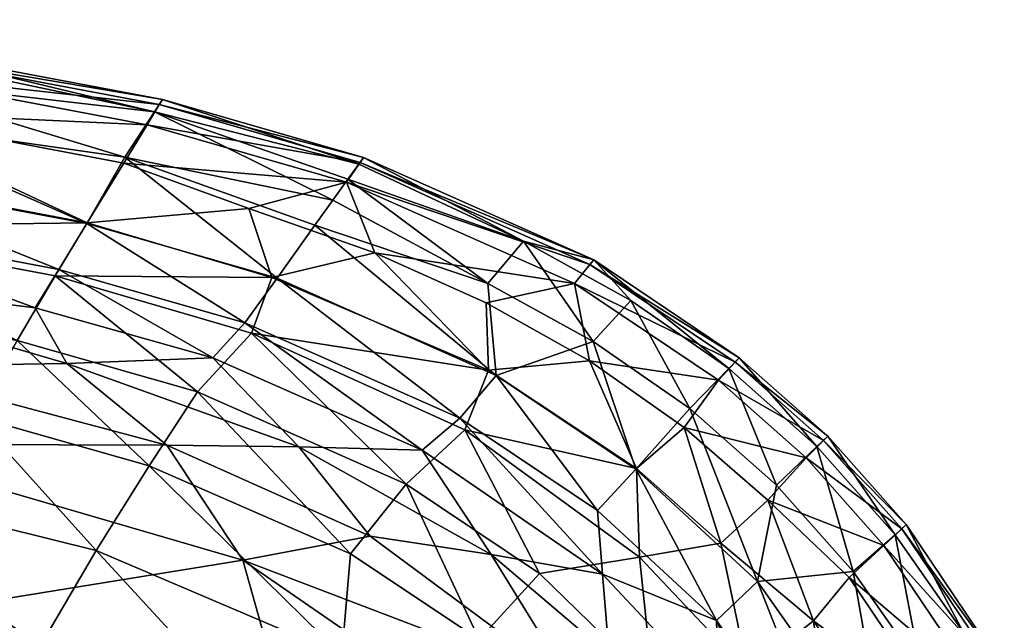
# Model space of a CAD drawing. Units: inches. Extents: x -1 to 448, y 26 to 297.
# Drawn here: x 89 to 96, y 242 to 246 of the extents above; entities that cross this region are included whole.
import ezdxf

# ---------------------------------------------------------------- set-up
doc = ezdxf.new("R2010")
doc.units = ezdxf.units.IN
doc.header["$MEASUREMENT"] = 0
doc.layers.add('A-FURN-3-SEAT-FABRIC', color=2, linetype='Continuous')
doc.layers.add('A-FURN-P-SEAT-T', color=7, linetype='Continuous')
doc.styles.get("Standard").update_dxf_attribs({"font": 'arial.ttf'})

# ---------------------------------------------------------------- blocks, each defined once
blk = doc.blocks.new('3_GLR301M')
at = {"layer": 'A-FURN-P-SEAT-T', "flags": 1}
for tag, height in [('CAPTG', 2.5), ('CAPPN', 0.001), ('CAPMG', 0.001), ('CAPMC', 0.001), ('CAPQT', 0.001), ('CAPDH', 0.001), ('CAPGC', 0.001)]:
    blk.add_attdef(tag, (0, 0), '', height=height, dxfattribs=at)
at = {"layer": 'A-FURN-3-SEAT-FABRIC'}
mesh = blk.add_polyface(dxfattribs=at)
corners = [(10.4427, 17.1427, 11.3822), (10.2164, 16.769, 12.0201), (11.7387, 16.7588, 11.4017), (11.2174, 15.9537, 12.5999), (11.597, 16.3659, 12.021), (8.7734, 17.9254, 10.3283), (10.6985, 17.5622, 10.3285), (10.8625, 17.8313, 9.2004), (8.908, 18.1999, 9.2002), (10.9485, 17.9722, 8.05), (10.0771, 16.5444, 1.7268), (11.3247, 16.1929, 1.732), (10.2983, 16.1529, 1.4793), (11.5488, 16.4393, 2.0711), (10.2421, 16.815, 2.0713), (10.4388, 17.1372, 2.6476), (8.5604, 17.4917, 2.6476), (8.7519, 17.8817, 3.5827), (8.9962, 18.3796, 6.9295), (10.9701, 18.0075, 6.9295), (10.9138, 17.921, 5.4186), (8.9785, 18.3437, 8.0499), (8.883, 18.1556, 4.5855), (8.9724, 18.3308, 5.8911), (10.7064, 17.6043, 3.8143), (6.862, 18.5688, 8.0498), (8.1452, 16.784, 1.6115), (8.3991, 17.1629, 2.0713), (9.6544, 15.7815, 13.121), (9.9511, 16.316, 12.6002), (8.1621, 16.6516, 12.6011), (8.3783, 17.1157, 12.02), (8.9248, 16.133, 1.295), (11.7755, 16.753, 2.6477), (8.5636, 17.4973, 11.3821), (11.5772, 17.2437, 10.5576)]
mesh.append_faces([[corners[k] for k in face] for face in [(0, 1, 2, 2), (3, 4, 1, 1), (5, 6, 7, 7), (8, 5, 7, 7), (7, 9, 8, 8), (10, 11, 12, 12), (13, 14, 15, 15), (16, 17, 15, 15), (16, 15, 14, 14), (18, 19, 20, 20), (21, 19, 18, 18), (22, 23, 20, 20), (20, 24, 22, 22), (25, 21, 18, 18), (17, 24, 15, 15), (24, 17, 22, 22), (6, 5, 0, 0), (10, 26, 27, 27), (12, 26, 10, 10), (28, 29, 30, 30), (0, 31, 1, 1), (26, 12, 32, 32), (24, 33, 15, 15), (33, 13, 15, 15), (0, 34, 31, 31), (34, 0, 5, 5), (11, 14, 13, 13), (8, 9, 21, 21), (9, 19, 21, 21), (29, 1, 31, 31), (29, 3, 1, 1), (31, 30, 29, 29), (35, 6, 0, 0), (14, 27, 16, 16), (14, 10, 27, 27), (11, 10, 14, 14), (20, 23, 18, 18)]], dxfattribs={"vtx2": -1})
mesh = blk.add_polyface(dxfattribs=at)
corners = [(13.2449, 16.5811, 10.5547), (13.2604, 16.1067, 11.3842), (13.9705, 16.1736, 10.5544), (13.8645, 16.7159, 9.2045), (12.2628, 17.4276, 9.204), (12.4627, 16.9307, 10.555), (13.9735, 16.8491, 8.0542), (12.359, 17.5661, 8.0539), (11.5772, 17.2437, 10.5576), (10.4427, 17.1427, 11.3822), (11.7387, 16.7588, 11.4017), (10.9485, 17.9722, 8.05), (10.8625, 17.8313, 9.2004), (13.3154, 16.0701, 2.6469), (12.0417, 17.1261, 3.5833), (13.2553, 16.7149, 3.816), (12.1679, 17.3011, 4.2197), (12.2736, 17.4492, 4.9857), (14.0005, 16.8831, 6.9332), (13.5073, 17.0128, 5.4199), (12.3828, 17.6013, 6.9333), (12.3494, 17.5551, 5.8942), (11.7755, 16.753, 2.6477), (10.9701, 18.0075, 6.9295), (10.9138, 17.921, 5.4186), (10.7064, 17.6043, 3.8143), (10.6985, 17.5622, 10.3285), (13.9959, 16.3073, 3.8165), (10.2164, 16.769, 12.0201), (11.597, 16.3659, 12.021)]
mesh.append_faces([[corners[k] for k in face] for face in [(0, 1, 2, 2), (3, 4, 5, 5), (3, 6, 4, 4), (4, 6, 7, 7), (8, 9, 10, 10), (1, 5, 10, 10), (10, 5, 8, 8), (5, 4, 8, 8), (7, 11, 12, 12), (13, 14, 15, 15), (15, 16, 17, 17), (18, 19, 20, 20), (20, 19, 21, 21), (17, 19, 15, 15), (13, 22, 14, 14), (21, 23, 20, 20), (24, 17, 16, 16), (21, 24, 23, 23), (25, 24, 16, 16), (14, 22, 25, 25), (6, 18, 7, 7), (7, 18, 20, 20), (11, 7, 20, 20), (4, 7, 12, 12), (26, 4, 12, 12), (15, 27, 13, 13), (19, 27, 15, 15), (10, 28, 29, 29), (1, 10, 29, 29), (19, 17, 21, 21), (21, 17, 24, 24), (16, 15, 14, 14), (16, 14, 25, 25), (3, 5, 0, 0), (0, 5, 1, 1), (20, 23, 11, 11), (8, 4, 26, 26)]], dxfattribs={"vtx2": -1})
mesh = blk.add_polyface(dxfattribs=at)
corners = [(15.4913, 15.4907, 9.2006), (16.1633, 14.9922, 8.0502), (15.6138, 15.6134, 8.0502), (16.0366, 14.8744, 9.2006), (14.6348, 15.7037, 10.5542), (14.8929, 14.8921, 11.3825), (15.2223, 15.1929, 10.5246), (14.875, 16.0359, 9.2006), (14.9927, 16.1628, 8.0502), (13.8645, 16.7159, 9.2045), (13.9735, 16.8491, 8.0542), (13.2449, 16.5811, 10.5547), (13.9705, 16.1736, 10.5544), (14.9478, 16.1181, 5.4211), (15.0222, 16.1948, 6.9297), (15.5677, 15.5703, 5.4219), (15.1497, 14.6221, 2.6433), (14.2949, 15.4113, 2.6476), (14.6735, 15.8369, 3.8171), (15.2835, 15.2994, 3.8177), (14.0005, 16.8831, 6.9332), (14.2595, 16.5974, 5.4204), (13.9959, 16.3073, 3.8165), (13.3154, 16.0701, 2.6469), (16.1951, 15.0219, 6.9297), (15.6446, 15.6442, 6.9297), (16.1159, 14.9511, 5.4226), (15.8224, 14.6924, 3.818), (13.5073, 17.0128, 5.4199), (14.3003, 15.4163, 11.3825), (14.0257, 15.1212, 2.0713)]
mesh.append_faces([[corners[k] for k in face] for face in [(0, 1, 2, 2), (3, 1, 0, 0), (4, 5, 6, 6), (0, 4, 6, 6), (3, 0, 6, 6), (7, 8, 9, 9), (9, 8, 10, 10), (11, 12, 9, 9), (7, 9, 12, 12), (13, 14, 15, 15), (16, 17, 18, 18), (19, 16, 18, 18), (13, 19, 18, 18), (20, 14, 13, 13), (15, 19, 13, 13), (21, 13, 18, 18), (21, 20, 13, 13), (17, 22, 18, 18), (22, 21, 18, 18), (17, 23, 22, 22), (8, 14, 10, 10), (24, 25, 2, 2), (10, 14, 20, 20), (25, 26, 15, 15), (27, 19, 15, 15), (28, 20, 21, 21), (21, 22, 28, 28), (12, 29, 4, 4), (12, 4, 7, 7), (23, 17, 30, 30), (14, 8, 25, 25), (25, 15, 14, 14), (8, 7, 2, 2), (2, 25, 8, 8), (7, 4, 0, 0), (0, 2, 7, 7), (4, 29, 5, 5)]], dxfattribs={"vtx2": -1})
mesh = blk.add_polyface(dxfattribs=at)
corners = [(14.3003, 15.4163, 11.3825), (13.9705, 16.1736, 10.5544), (13.2604, 16.1067, 11.3842), (13.6195, 14.6793, 12.598), (14.3215, 14.7939, 12.0383), (13.095, 15.6875, 12.0214), (12.2297, 14.1041, 13.5436), (12.291, 14.8167, 13.1158), (10.8765, 15.436, 13.1186), (10.5046, 14.8409, 13.5742), (13.4481, 12.9812, 13.5773), (13.9596, 13.4683, 13.1351), (11.597, 16.3659, 12.021), (11.2174, 15.9537, 12.5999), (12.6832, 15.3064, 12.5997), (13.1951, 14.2144, 13.1131), (11.2559, 12.8308, 14.2495), (11.7434, 13.4943, 13.931), (10.1111, 14.1677, 13.9655), (11.9285, 15.5683, 1.4716), (12.795, 15.5457, 1.7264), (13.2787, 14.8114, 1.4713), (10.2983, 16.1529, 1.4793), (11.3247, 16.1929, 1.732), (11.7755, 16.753, 2.6477), (13.3154, 16.0701, 2.6469), (13.0604, 15.7697, 2.0705), (13.8483, 13.8896, 1.2926), (13.4924, 13.4211, 1.1246), (11.5344, 14.7734, 1.1225), (12.0085, 13.0915, 0.9464), (12.4288, 14.941, 1.2963), (11.5488, 16.4393, 2.0711), (11.0019, 15.5795, 1.2962), (14.0257, 15.1212, 2.0713), (14.0605, 14.6752, 1.7263), (14.1078, 14.1078, 1.4737)]
mesh.append_faces([[corners[k] for k in face] for face in [(0, 1, 2, 2), (3, 4, 5, 5), (6, 7, 8, 8), (8, 9, 6, 6), (6, 10, 11, 11), (12, 13, 14, 14), (5, 14, 3, 3), (6, 15, 7, 7), (14, 5, 12, 12), (16, 17, 18, 18), (19, 20, 21, 21), (19, 22, 23, 23), (24, 25, 26, 26), (27, 28, 29, 29), (28, 30, 29, 29), (21, 27, 31, 31), (19, 23, 20, 20), (32, 24, 26, 26), (29, 33, 31, 31), (31, 27, 29, 29), (26, 25, 34, 34), (15, 6, 11, 11), (17, 6, 9, 9), (0, 2, 5, 5), (5, 2, 12, 12), (7, 14, 13, 13), (7, 15, 14, 14), (35, 36, 21, 21), (35, 21, 20, 20), (7, 13, 8, 8), (26, 20, 32, 32), (35, 20, 26, 26), (20, 23, 32, 32), (31, 33, 19, 19), (21, 31, 19, 19), (19, 33, 22, 22), (15, 3, 14, 14)]], dxfattribs={"vtx2": -1})
mesh = blk.add_polyface(dxfattribs=at)
corners = [(4.9209, 14.9409, 14.0087), (-4.2612, 14.9681, 14.0187), (5.8942, 14.0263, 14.3612), (9.319, 13.5316, 14.3054), (8.1711, 14.6213, 13.9918), (0, 15.7718, 13.5985), (10.5046, 14.8409, 13.5742), (10.8765, 15.436, 13.1186), (9.6544, 15.7815, 13.121), (9.9511, 16.316, 12.6002), (8.4757, 15.3429, 13.5901), (7.9228, 16.1012, 13.1244), (5.2427, 16.3596, 13.1265), (5.0795, 15.7008, 13.5959), (0, 16.4361, 13.128), (10.1111, 14.1677, 13.9655), (11.5344, 14.7734, 1.1225), (12.0085, 13.0915, 0.9464), (9.4109, 14.4283, 0.9621), (8.7411, 15.5868, 1.1182), (11.0019, 15.5795, 1.2962), (4.5772, 16.0181, 1.1147), (5.2658, 16.5514, 1.2985), (8.9248, 16.133, 1.295), (4.2157, 13.2574, 0.8215), (-7.1774, 13.1714, 0.8306), (4.5328, 14.9735, 0.9506), (9.5284, 13.1201, 0.86), (-4.1239, 14.0962, 14.3753), (5.6445, 13.0244, 14.6714), (11.2174, 15.9537, 12.5999), (11.7434, 13.4943, 13.931), (10.2983, 16.1529, 1.4793), (8.1621, 16.6516, 12.6011)]
mesh.append_faces([[corners[k] for k in face] for face in [(0, 1, 2, 2), (3, 4, 2, 2), (0, 5, 1, 1), (0, 2, 4, 4), (6, 7, 8, 8), (9, 8, 7, 7), (10, 11, 12, 12), (13, 12, 14, 14), (12, 13, 10, 10), (15, 4, 3, 3), (8, 10, 6, 6), (16, 17, 18, 18), (16, 18, 19, 19), (16, 19, 20, 20), (21, 22, 23, 23), (24, 25, 26, 26), (17, 27, 18, 18), (1, 28, 2, 2), (2, 28, 29, 29), (19, 23, 20, 20), (10, 4, 15, 15), (10, 13, 4, 4), (19, 26, 21, 21), (19, 21, 23, 23), (30, 9, 7, 7), (13, 5, 0, 0), (4, 13, 0, 0), (19, 18, 26, 26), (18, 27, 26, 26), (6, 10, 15, 15), (31, 6, 15, 15), (26, 27, 24, 24), (14, 5, 13, 13), (20, 23, 32, 32), (33, 11, 8, 8), (10, 8, 11, 11)]], dxfattribs={"vtx2": -1})
mesh = blk.add_polyface(dxfattribs=at)
corners = [(16.7197, 13.8605, 9.1995), (15.7945, 14.6497, 10.3288), (16.4681, 13.6496, 10.3286), (15.2223, 15.1929, 10.5246), (14.8929, 14.8921, 11.3825), (15.5442, 14.346, 11.1783), (15.0817, 13.9888, 12.02), (16.0366, 14.8744, 9.2006), (16.8509, 13.9719, 8.0479), (16.1633, 14.9922, 8.0502), (13.6195, 14.6793, 12.598), (14.4144, 13.9038, 12.6274), (14.3215, 14.7939, 12.0383), (14.0605, 14.6752, 1.7263), (14.0257, 15.1212, 2.0713), (14.8622, 14.3492, 2.0681), (13.0604, 15.7697, 2.0705), (14.8778, 13.7999, 1.7268), (15.6446, 15.6442, 6.9297), (16.1951, 15.0219, 6.9297), (16.1159, 14.9511, 5.4226), (16.5955, 14.2634, 5.423), (16.2939, 14.0184, 3.818), (16.0625, 13.3247, 2.6433), (15.1497, 14.6221, 2.6433), (15.8224, 14.6924, 3.818), (14.1078, 14.1078, 1.4737), (16.8833, 14.0003, 6.9258), (13.1951, 14.2144, 13.1131), (13.9596, 13.4683, 13.1351), (14.3003, 15.4163, 11.3825), (13.095, 15.6875, 12.0214), (13.2787, 14.8114, 1.4713), (13.8483, 13.8896, 1.2926), (14.2949, 15.4113, 2.6476), (15.7588, 13.076, 2.0681), (15.5677, 15.5703, 5.4219), (15.2835, 15.2994, 3.8177), (16.7025, 13.2818, 3.8178), (15.6138, 15.6134, 8.0502), (14.8183, 13.2669, 1.473)]
mesh.append_faces([[corners[k] for k in face] for face in [(0, 1, 2, 2), (3, 4, 5, 5), (4, 6, 5, 5), (2, 1, 5, 5), (7, 8, 9, 9), (10, 11, 12, 12), (13, 14, 15, 15), (16, 14, 13, 13), (17, 13, 15, 15), (18, 19, 20, 20), (20, 19, 21, 21), (20, 21, 22, 22), (23, 24, 25, 25), (22, 25, 20, 20), (13, 17, 26, 26), (27, 21, 19, 19), (28, 29, 11, 11), (8, 27, 9, 9), (7, 0, 8, 8), (0, 7, 1, 1), (6, 4, 12, 12), (30, 31, 12, 12), (32, 26, 33, 33), (34, 24, 15, 15), (24, 35, 15, 15), (36, 20, 25, 25), (37, 25, 24, 24), (21, 38, 22, 22), (11, 6, 12, 12), (1, 3, 5, 5), (7, 3, 1, 1), (39, 9, 19, 19), (9, 27, 19, 19), (15, 14, 34, 34), (10, 28, 11, 11), (40, 33, 26, 26), (4, 30, 12, 12)]], dxfattribs={"vtx2": -1})
mesh = blk.add_polyface(dxfattribs=at)
corners = [(14.2456, 11.877, 13.568), (14.8045, 12.3079, 13.1179), (13.9596, 13.4683, 13.1351), (13.4481, 12.9812, 13.5773), (14.4144, 13.9038, 12.6274), (16.4017, 12.9434, 11.1793), (15.7175, 13.04, 12.0242), (16.3876, 11.5344, 12.0235), (15.9455, 11.2341, 12.6026), (16.0037, 13.6761, 11.1787), (15.2957, 12.6974, 12.6023), (14.8305, 10.5279, 13.5757), (15.4266, 10.8963, 13.1207), (15.0817, 13.9888, 12.02), (15.5442, 14.346, 11.1783), (16.4681, 13.6496, 10.3286), (15.8224, 14.6924, 3.818), (16.2939, 14.0184, 3.818), (16.0625, 13.3247, 2.6433), (15.5022, 12.8709, 1.7246), (15.691, 11.6764, 1.4724), (14.8183, 13.2669, 1.473), (16.1648, 11.3857, 1.7249), (16.4235, 10.0687, 1.6136), (13.8483, 13.8896, 1.2926), (15.0894, 12.1855, 1.297), (13.4924, 13.4211, 1.1246), (14.8622, 14.3492, 2.0681), (15.7588, 13.076, 2.0681), (14.8223, 11.4256, 1.1224), (15.1497, 14.6221, 2.6433), (16.4313, 11.566, 2.0686), (16.7025, 13.2818, 3.8178), (13.5414, 11.7902, 0.9795), (14.8778, 13.7999, 1.7268), (14.1078, 14.1078, 1.4737)]
mesh.append_faces([[corners[k] for k in face] for face in [(0, 1, 2, 2), (3, 0, 2, 2), (2, 1, 4, 4), (5, 6, 7, 7), (7, 6, 8, 8), (5, 9, 6, 6), (6, 10, 8, 8), (1, 11, 12, 12), (13, 10, 6, 6), (6, 14, 13, 13), (9, 5, 15, 15), (16, 17, 18, 18), (19, 20, 21, 21), (20, 19, 22, 22), (23, 20, 22, 22), (24, 25, 26, 26), (19, 27, 28, 28), (22, 19, 28, 28), (29, 26, 25, 25), (25, 24, 21, 21), (30, 18, 28, 28), (18, 31, 28, 28), (25, 21, 20, 20), (1, 10, 4, 4), (1, 12, 10, 10), (10, 12, 8, 8), (32, 18, 17, 17), (4, 10, 13, 13), (33, 26, 29, 29), (9, 14, 6, 6), (15, 14, 9, 9), (31, 22, 28, 28), (1, 0, 11, 11), (34, 19, 21, 21), (19, 34, 27, 27), (34, 21, 35, 35)]], dxfattribs={"vtx2": -1})

msp = doc.modelspace()

# ---------------------------------------------------------------- block references
msp.add_blockref('3_GLR301M', (79.2339, 227.7237))

doc.saveas('drawing.dxf')
